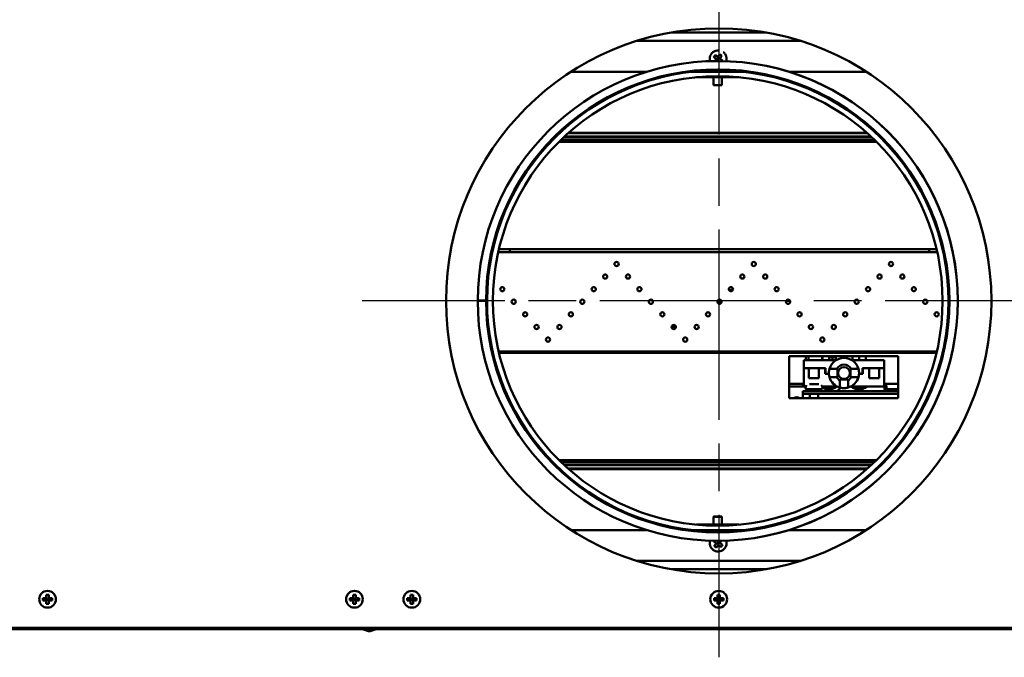
# Model space of a CAD drawing. Units: millimetres. Extents: x 32 to 287, y 10 to 194.
# Drawn here: x 64 to 93, y 160 to 179 of the extents above; entities that cross this region are included whole.
import ezdxf

# ---------------------------------------------------------------- set-up
doc = ezdxf.new("R2010")
doc.units = ezdxf.units.MM
doc.linetypes.add('CHAIN', pattern=[0.3543, 0.2362, -0.0295, 0.0591, -0.0295])
doc.layers.add('Center Mark(ISO)', color=7, linetype='Continuous', lineweight=25)
doc.layers.add('Visible Edges(ISO)', color=7, linetype='Continuous', lineweight=50)

msp = doc.modelspace()

# ---------------------------------------------------------------- linework, layer by layer
at = {"layer": 'Center Mark(ISO)', "linetype": 'CHAIN', "ltscale": 23.990969}
for p, q in [((84.447, 181.404), (84.447, 160.154)), ((95.072, 170.779), (73.822, 170.779))]:
    msp.add_line(p, q, dxfattribs=at)
at = {"layer": 'Visible Edges(ISO)'}
for p, q in [((85.867, 178.779), (83.028, 178.779)), ((86.887, 178.529), (82.008, 178.529)), ((84.346, 178.108), (84.422, 178.051)), ((84.479, 178.127), (84.422, 178.051)), ((84.422, 178.051), (84.479, 178.127)), ((84.43, 178.248), (84.43, 178.248)), ((84.301, 178.048), (84.377, 177.991)), ((84.377, 177.991), (84.301, 178.048)), ((84.332, 177.931), (84.377, 177.991)), ((84.377, 177.991), (84.377, 177.991)), ((84.418, 177.931), (84.418, 177.931)), ((84.422, 178.051), (84.422, 178.051)), ((84.437, 177.946), (84.426, 177.931)), ((84.437, 177.946), (84.437, 177.946)), ((84.457, 177.931), (84.437, 177.946)), ((84.539, 178.082), (84.482, 178.006)), ((84.482, 178.006), (84.558, 177.949)), ((82.294, 177.609), (80.047, 177.609)), ((85.203, 177.609), (83.632, 177.609)), ((84.168, 177.634), (84.168, 177.646)), ((84.418, 177.681), (84.417, 177.681)), ((84.668, 177.634), (84.668, 177.646)), ((88.848, 177.609), (86.541, 177.609)), ((83.784, 177.449), (85.051, 177.449)), ((84.293, 177.214), (84.293, 177.449)), ((84.543, 177.214), (84.543, 177.449)), ((84.293, 177.214), (84.543, 177.214)), ((84.298, 177.209), (84.293, 177.214)), ((84.538, 177.209), (84.298, 177.209)), ((84.538, 177.209), (84.543, 177.214)), ((79.958, 175.779), (88.877, 175.779)), ((88.861, 175.793), (79.974, 175.793)), ((89.148, 175.524), (79.687, 175.524)), ((89.097, 175.574), (79.738, 175.574)), ((89.014, 175.654), (79.821, 175.654)), ((79.848, 175.679), (88.987, 175.679)), ((77.878, 172.236), (90.957, 172.236)), ((77.898, 172.324), (90.937, 172.324)), ((78.222, 172.236), (78.222, 172.324)), ((90.722, 172.324), (90.722, 172.236)), ((77.265, 170.791), (77.515, 170.791)), ((77.515, 170.779), (77.265, 170.779)), ((77.515, 170.791), (77.542, 170.791)), ((77.542, 170.779), (77.515, 170.779)), ((77.542, 170.791), (77.543, 170.791)), ((77.543, 170.779), (77.542, 170.779)), ((84.42, 170.791), (84.42, 170.779)), ((84.527, 170.779), (84.42, 170.779)), ((86.571, 170.779), (86.457, 170.779)), ((84.42, 170.754), (84.42, 170.716)), ((84.495, 170.754), (84.42, 170.754)), ((84.495, 170.696), (84.495, 170.754)), ((83.11, 170.064), (83.11, 169.966)), ((83.11, 169.939), (83.11, 169.966)), ((90.946, 169.271), (77.889, 169.271)), ((90.937, 169.234), (77.898, 169.234)), ((78.222, 169.234), (78.222, 169.271)), ((84.42, 169.271), (84.42, 169.234)), ((84.495, 169.234), (84.495, 169.271)), ((86.547, 167.879), (86.547, 169.129)), ((89.797, 169.129), (86.547, 169.129)), ((86.98, 168.939), (86.98, 169.009)), ((87.939, 169.009), (86.98, 169.009)), ((87.045, 169.271), (87.045, 169.234)), ((87.045, 169.129), (87.045, 169.009)), ((87.12, 169.271), (87.12, 169.234)), ((87.12, 169.129), (87.12, 169.009)), ((87.526, 169.009), (87.526, 169.129)), ((87.538, 169.009), (87.538, 169.129)), ((87.741, 169.009), (87.741, 169.129)), ((87.803, 169.069), (87.803, 169.129)), ((87.872, 169.069), (87.803, 169.069)), ((87.872, 169.129), (87.872, 169.069)), ((87.933, 169.009), (87.933, 169.129)), ((89.38, 169.009), (88.421, 169.009)), ((88.432, 169.009), (88.432, 169.129)), ((88.63, 169.009), (88.63, 169.129)), ((88.828, 169.009), (88.828, 169.129)), ((89.38, 169.009), (89.38, 168.939)), ((89.797, 169.129), (89.797, 167.879)), ((90.722, 169.271), (90.722, 169.234)), ((86.98, 168.939), (86.98, 168.779)), ((86.98, 168.779), (87.63, 168.779)), ((87.13, 168.779), (86.98, 168.779)), ((86.98, 168.779), (86.98, 168.299)), ((87.13, 168.479), (87.13, 168.779)), ((87.43, 168.779), (87.43, 168.479)), ((87.617, 168.779), (87.43, 168.779)), ((87.617, 168.604), (87.617, 168.779)), ((87.63, 168.779), (87.63, 168.727)), ((87.63, 168.658), (87.63, 168.727)), ((87.747, 168.754), (87.963, 168.754)), ((88.396, 168.754), (88.612, 168.754)), ((88.73, 168.779), (89.38, 168.779)), ((88.73, 168.727), (88.73, 168.779)), ((88.73, 168.727), (88.73, 168.658)), ((88.742, 168.779), (88.742, 168.604)), ((88.93, 168.779), (88.742, 168.779)), ((88.93, 168.479), (88.93, 168.779)), ((89.23, 168.779), (89.23, 168.479)), ((89.38, 168.779), (89.23, 168.779)), ((89.38, 168.779), (89.38, 168.939)), ((89.38, 168.299), (89.38, 168.779)), ((87.43, 168.479), (87.13, 168.479)), ((87.73, 168.604), (87.617, 168.604)), ((87.63, 168.658), (87.63, 168.649)), ((87.63, 168.649), (87.63, 168.604)), ((87.963, 168.504), (87.747, 168.504)), ((88.612, 168.504), (88.396, 168.504)), ((88.742, 168.604), (88.629, 168.604)), ((88.73, 168.649), (88.73, 168.658)), ((88.73, 168.604), (88.73, 168.649)), ((89.23, 168.479), (88.93, 168.479)), ((86.98, 168.306), (86.547, 168.306)), ((86.547, 168.229), (86.98, 168.229)), ((86.95, 168.306), (86.95, 168.324)), ((86.98, 168.324), (86.95, 168.324)), ((86.95, 168.229), (86.95, 168.272)), ((86.98, 168.229), (86.98, 168.299)), ((86.98, 168.229), (87.043, 168.229)), ((87.035, 168.174), (87.035, 168.186)), ((87.51, 168.149), (87.06, 168.149)), ((87.12, 168.089), (87.12, 168.149)), ((87.148, 168.299), (87.198, 168.299)), ((87.16, 168.089), (87.16, 168.149)), ((87.198, 168.299), (87.23, 168.299)), ((87.267, 168.299), (87.391, 168.299)), ((87.402, 168.299), (87.421, 168.299)), ((87.41, 168.089), (87.41, 168.149)), ((87.421, 168.299), (87.422, 168.299)), ((87.526, 168.229), (87.974, 168.229)), ((87.535, 168.174), (87.535, 168.186)), ((87.609, 168.17), (87.609, 168.162)), ((87.609, 168.162), (87.85, 168.162)), ((87.635, 168.135), (87.609, 168.162)), ((87.824, 168.135), (87.635, 168.135)), ((87.824, 168.135), (87.85, 168.162)), ((87.85, 168.17), (87.85, 168.162)), ((87.964, 168.089), (88.084, 168.189)), ((88.055, 168.196), (88.055, 168.412)), ((88.305, 168.412), (88.305, 168.196)), ((88.386, 168.229), (89.38, 168.229)), ((88.509, 168.17), (88.509, 168.162)), ((88.509, 168.162), (88.75, 168.162)), ((88.535, 168.135), (88.509, 168.162)), ((88.724, 168.135), (88.535, 168.135)), ((88.724, 168.135), (88.75, 168.162)), ((88.75, 168.17), (88.75, 168.162)), ((89.797, 168.306), (89.38, 168.306)), ((89.38, 168.299), (89.38, 168.229)), ((89.39, 168.219), (89.39, 168.159)), ((89.45, 168.159), (89.45, 168.219)), ((89.46, 168.149), (89.797, 168.149)), ((89.46, 168.089), (89.46, 168.149)), ((89.797, 167.879), (86.547, 167.879)), ((86.955, 168.089), (86.955, 168.009)), ((89.797, 168.089), (86.955, 168.089)), ((86.955, 168.009), (86.955, 167.984)), ((86.955, 168.009), (89.797, 168.009)), ((86.955, 167.879), (86.955, 167.984)), ((87.16, 167.879), (87.16, 168.009)), ((87.41, 167.879), (87.41, 168.009)), ((89.46, 168.089), (89.797, 168.089)), ((79.687, 166.034), (89.148, 166.034)), ((79.738, 165.984), (89.097, 165.984)), ((79.821, 165.904), (89.014, 165.904)), ((88.987, 165.879), (79.848, 165.879)), ((88.877, 165.779), (79.958, 165.779)), ((86.955, 166.009), (86.955, 166.034)), ((86.955, 166.009), (89.123, 166.009)), ((79.974, 165.764), (88.861, 165.764)), ((84.298, 164.349), (84.293, 164.344)), ((84.543, 164.344), (84.293, 164.344)), ((84.293, 164.344), (84.293, 164.109)), ((84.298, 164.349), (84.538, 164.349)), ((84.538, 164.349), (84.543, 164.344)), ((84.543, 164.344), (84.543, 164.109)), ((85.051, 164.109), (83.784, 164.109)), ((80.047, 163.949), (82.294, 163.949)), ((83.632, 163.949), (85.203, 163.949)), ((84.168, 163.924), (84.168, 163.911)), ((84.418, 163.876), (84.417, 163.876)), ((84.668, 163.924), (84.668, 163.911)), ((86.541, 163.949), (88.848, 163.949)), ((84.301, 163.608), (84.377, 163.551)), ((84.377, 163.551), (84.301, 163.608)), ((84.321, 163.475), (84.377, 163.551)), ((84.377, 163.551), (84.377, 163.551)), ((84.437, 163.506), (84.381, 163.43)), ((84.402, 163.626), (84.422, 163.611)), ((84.418, 163.626), (84.418, 163.626)), ((84.433, 163.626), (84.422, 163.611)), ((84.422, 163.611), (84.433, 163.626)), ((84.422, 163.611), (84.422, 163.611)), ((84.437, 163.506), (84.437, 163.506)), ((84.513, 163.45), (84.437, 163.506)), ((84.528, 163.627), (84.482, 163.566)), ((84.482, 163.566), (84.558, 163.51)), ((84.43, 163.309), (84.43, 163.309)), ((82.008, 163.029), (86.887, 163.029)), ((83.028, 162.779), (85.867, 162.779)), ((64.41, 161.921), (64.41, 162.016)), ((64.485, 162.016), (64.485, 161.921)), ((73.555, 161.921), (73.555, 162.016)), ((73.63, 162.016), (73.63, 161.921)), ((75.265, 161.921), (75.265, 162.016)), ((75.34, 162.016), (75.34, 161.921)), ((84.41, 161.921), (84.41, 162.016)), ((84.485, 162.016), (84.485, 161.921)), ((64.315, 161.921), (64.41, 161.921)), ((64.41, 161.846), (64.315, 161.846)), ((64.41, 161.751), (64.41, 161.846)), ((64.485, 161.921), (64.58, 161.921)), ((64.58, 161.846), (64.485, 161.846)), ((64.485, 161.846), (64.485, 161.751)), ((73.46, 161.921), (73.555, 161.921)), ((73.555, 161.846), (73.46, 161.846)), ((73.555, 161.751), (73.555, 161.846)), ((73.63, 161.921), (73.725, 161.921)), ((73.725, 161.846), (73.63, 161.846)), ((73.63, 161.846), (73.63, 161.751)), ((75.17, 161.921), (75.265, 161.921)), ((75.265, 161.846), (75.17, 161.846)), ((75.265, 161.751), (75.265, 161.846)), ((75.34, 161.921), (75.435, 161.921)), ((75.435, 161.846), (75.34, 161.846)), ((75.34, 161.846), (75.34, 161.751)), ((84.315, 161.921), (84.41, 161.921)), ((84.41, 161.846), (84.315, 161.846)), ((84.41, 161.751), (84.41, 161.846)), ((84.485, 161.921), (84.58, 161.921)), ((84.58, 161.846), (84.485, 161.846)), ((84.485, 161.846), (84.485, 161.751)), ((114.447, 161.029), (54.447, 161.029)), ((54.447, 160.991), (114.447, 160.991)), ((73.857, 160.979), (74.207, 160.979)), ((74.007, 160.929), (73.857, 160.979)), ((73.957, 160.991), (73.957, 160.979)), ((74.007, 160.929), (74.057, 160.929)), ((74.057, 160.929), (74.207, 160.979)), ((74.107, 160.991), (74.107, 160.979))]:
    msp.add_line(p, q, dxfattribs=at)
for centre, radius in [((84.447, 170.779), 8.125), ((84.418, 170.779), 6.7), ((81.404, 171.881), 0.0625), ((85.492, 171.881), 0.0625), ((89.58, 171.881), 0.0625), ((81.063, 171.505), 0.0625), ((81.745, 171.505), 0.0625), ((85.151, 171.505), 0.0625), ((85.833, 171.505), 0.0625), ((89.239, 171.505), 0.0625), ((89.92, 171.505), 0.0625), ((77.998, 171.129), 0.0625), ((80.723, 171.129), 0.0625), ((82.085, 171.129), 0.0625), ((84.811, 171.129), 0.0625), ((86.173, 171.129), 0.0625), ((88.898, 171.129), 0.0625), ((90.261, 171.129), 0.0625), ((78.338, 170.754), 0.0625), ((80.382, 170.754), 0.0625), ((82.426, 170.754), 0.0625), ((84.47, 170.754), 0.0625), ((86.514, 170.754), 0.0625), ((88.558, 170.754), 0.0625), ((90.602, 170.754), 0.0625), ((78.679, 170.378), 0.0625), ((80.042, 170.378), 0.0625), ((82.767, 170.378), 0.0625), ((84.129, 170.378), 0.0625), ((86.855, 170.378), 0.0625), ((88.217, 170.378), 0.0625), ((90.942, 170.378), 0.0625), ((79.02, 170.002), 0.0625), ((79.701, 170.002), 0.0625), ((83.107, 170.002), 0.0625), ((83.789, 170.002), 0.0625), ((87.195, 170.002), 0.0625), ((87.876, 170.002), 0.0625), ((79.36, 169.626), 0.0625), ((83.448, 169.626), 0.0625), ((87.536, 169.626), 0.0625), ((88.18, 168.629), 0.175), ((64.447, 161.884), 0.25), ((73.592, 161.884), 0.25), ((75.302, 161.884), 0.25), ((84.447, 161.884), 0.25)]:
    msp.add_circle(centre, radius, dxfattribs=at)
for centre, radius, start, end in [((84.418, 170.779), 7.152, 180, 179.9), ((84.418, 170.779), 7.152, 270, 90), ((84.417, 170.779), 6.902, 180, 179.9), ((84.417, 170.779), 6.875, 180, 179.9), ((84.418, 170.779), 6.875, 90.0007, 179.9), ((84.28, 177.646), 0.112, 178.4946, 180), ((84.193, 177.634), 0.025, 180, 270), ((84.418, 170.779), 6.902, 270, 90), ((84.643, 177.634), 0.025, 270, 0), ((84.555, 177.646), 0.112, 0, 1.501), ((84.418, 170.779), 6.7, 90, 270), ((84.768, 171.252), 0.15, 264.7713, 313.7422), ((84.418, 170.779), 6.875, 180, 269.9993), ((85.77, 169.504), 0.25, 248.5718, 291.4282), ((88.18, 168.629), 0.45, 16.1276, 163.8724), ((88.18, 168.629), 0.25, 30, 150), ((88.18, 168.629), 0.45, 196.1276, 253.8724), ((88.18, 168.629), 0.25, 210, 240), ((88.18, 168.629), 0.25, 300, 330), ((88.18, 168.629), 0.45, 286.1276, 343.8724), ((87.147, 168.186), 0.113, 137.1949, 180), ((87.06, 168.174), 0.025, 180, 270), ((87.422, 168.186), 0.113, 0, 42.8051), ((87.51, 168.174), 0.025, 270, 0), ((87.63, 168.386), 0.217, 244.1233, 264.552), ((87.83, 168.386), 0.217, 275.448, 312.8209), ((88.531, 168.39), 0.221, 227.5304, 264.2748), ((88.728, 168.39), 0.221, 275.7252, 313.2409), ((89.38, 168.219), 0.07, 0, 90), ((89.38, 168.219), 0.01, 0, 90), ((89.46, 168.159), 0.07, 180, 270), ((89.46, 168.159), 0.01, 180, 270), ((86.772, 167.755), 0.15, 55.5584, 124.4416), ((84.193, 163.924), 0.025, 90, 180), ((84.28, 163.911), 0.112, 180, 181.5054), ((84.643, 163.924), 0.025, 0, 90), ((84.555, 163.911), 0.112, 358.499, 0)]:
    msp.add_arc(centre, radius, start, end, dxfattribs=at)
for points, knots in [([(84.19, 177.927), (84.183, 177.953), (84.179, 177.979), (84.181, 178.032), (84.186, 178.059), (84.204, 178.109), (84.217, 178.133), (84.25, 178.174), (84.27, 178.193), (84.315, 178.222), (84.339, 178.233), (84.386, 178.245), (84.408, 178.248), (84.43, 178.248)], [3.782688, 3.782688, 3.782688, 3.782688, 4.099563, 4.099563, 4.419563, 4.419563, 4.739563, 4.739563, 5.059563, 5.059563, 5.379563, 5.379563, 5.641156, 5.641156, 5.641156, 5.641156]), ([(84.58, 178.199), (84.601, 178.183), (84.619, 178.163), (84.65, 178.12), (84.662, 178.096), (84.677, 178.044), (84.681, 178.018), (84.679, 177.969), (84.676, 177.948), (84.669, 177.927)], [6.283184, 6.283184, 6.283184, 6.283184, 6.601156, 6.601156, 6.921156, 6.921156, 7.241156, 7.241156, 7.503036, 7.503036, 7.503036, 7.503036]), ([(84.404, 177.995), (84.404, 177.995), (84.404, 177.995), (84.395, 177.993), (84.386, 177.992), (84.377, 177.991)], [-0.06233746, -0.06233746, -0.06233746, -0.06233746, -0.06142786, -0.06142786, 0, 0, 0, 0]), ([(84.426, 178.024), (84.426, 178.024), (84.426, 178.024), (84.425, 178.033), (84.424, 178.042), (84.422, 178.051)], [-0.06233746, -0.06233746, -0.06233746, -0.06233746, -0.06142786, -0.06142786, 0, 0, 0, 0]), ([(84.437, 177.946), (84.436, 177.955), (84.435, 177.964), (84.434, 177.972), (84.434, 177.973), (84.434, 177.973)], [0, 0, 0, 0, 0.06142786, 0.06142786, 0.06233746, 0.06233746, 0.06233746, 0.06233746]), ([(84.456, 178.002), (84.456, 178.002), (84.456, 178.002), (84.464, 178.003), (84.474, 178.005), (84.482, 178.006)], [-0.06233746, -0.06233746, -0.06233746, -0.06233746, -0.06142786, -0.06142786, -0.00000721, -0.00000721, -0.00000721, -0.00000721]), ([(87.747, 168.754), (87.747, 168.754), (87.746, 168.75), (87.743, 168.738), (87.741, 168.728), (87.736, 168.706), (87.734, 168.692), (87.731, 168.661), (87.73, 168.644), (87.73, 168.629)], [0, 0, 0, 0, 0.0947215, 0.0947215, 0.1894429, 0.1894429, 0.2841439, 0.2841439, 0.3788449, 0.3788449, 0.3788449, 0.3788449]), ([(87.963, 168.754), (87.968, 168.754), (87.972, 168.753), (87.975, 168.751), (87.979, 168.748), (87.983, 168.743), (87.987, 168.728), (87.987, 168.718), (87.986, 168.697), (87.985, 168.684), (87.984, 168.657), (87.983, 168.642), (87.983, 168.615), (87.984, 168.6), (87.985, 168.573), (87.986, 168.56), (87.987, 168.539), (87.987, 168.529), (87.983, 168.514), (87.979, 168.509), (87.972, 168.505), (87.968, 168.504), (87.963, 168.504)], [-0.0577804, -0.0577804, -0.0577804, -0.0577804, 0, 0, 0, 0.0812824, 0.0812824, 0.1625648, 0.1625648, 0.2445532, 0.2445532, 0.3265416, 0.3265416, 0.40853, 0.40853, 0.4905183, 0.4905183, 0.5718007, 0.5718007, 0.6530831, 0.6530831, 0.7108635, 0.7108635, 0.7108635, 0.7108635]), ([(88.396, 168.504), (88.392, 168.504), (88.388, 168.505), (88.385, 168.506), (88.38, 168.509), (88.376, 168.514), (88.373, 168.529), (88.372, 168.539), (88.373, 168.56), (88.374, 168.573), (88.376, 168.6), (88.376, 168.615), (88.376, 168.642), (88.376, 168.657), (88.374, 168.684), (88.373, 168.697), (88.372, 168.718), (88.373, 168.728), (88.376, 168.743), (88.38, 168.748), (88.388, 168.753), (88.392, 168.754), (88.396, 168.754)], [-0.0577804, -0.0577804, -0.0577804, -0.0577804, 0, 0, 0, 0.0812824, 0.0812824, 0.1625648, 0.1625648, 0.2445532, 0.2445532, 0.3265416, 0.3265416, 0.40853, 0.40853, 0.4905183, 0.4905183, 0.5718007, 0.5718007, 0.6530831, 0.6530831, 0.7108635, 0.7108635, 0.7108635, 0.7108635]), ([(88.63, 168.629), (88.63, 168.644), (88.629, 168.661), (88.625, 168.692), (88.623, 168.706), (88.619, 168.728), (88.616, 168.738), (88.613, 168.75), (88.612, 168.754), (88.612, 168.754)], [0.3788449, 0.3788449, 0.3788449, 0.3788449, 0.4735458, 0.4735458, 0.5682468, 0.5682468, 0.6629683, 0.6629683, 0.7576897, 0.7576897, 0.7576897, 0.7576897]), ([(87.73, 168.629), (87.73, 168.613), (87.731, 168.596), (87.734, 168.565), (87.736, 168.551), (87.741, 168.529), (87.743, 168.519), (87.746, 168.507), (87.747, 168.504), (87.747, 168.504)], [0.3788449, 0.3788449, 0.3788449, 0.3788449, 0.4735458, 0.4735458, 0.5682468, 0.5682468, 0.6629683, 0.6629683, 0.7576897, 0.7576897, 0.7576897, 0.7576897]), ([(88.055, 168.412), (88.055, 168.416), (88.056, 168.42), (88.058, 168.424), (88.06, 168.428), (88.065, 168.432), (88.08, 168.436), (88.09, 168.436), (88.111, 168.435), (88.124, 168.434), (88.151, 168.433), (88.166, 168.432), (88.193, 168.432), (88.208, 168.433), (88.235, 168.434), (88.248, 168.435), (88.269, 168.436), (88.279, 168.436), (88.294, 168.432), (88.299, 168.428), (88.304, 168.42), (88.305, 168.416), (88.305, 168.412)], [-0.0577804, -0.0577804, -0.0577804, -0.0577804, 0, 0, 0, 0.0812824, 0.0812824, 0.1625648, 0.1625648, 0.2445532, 0.2445532, 0.3265416, 0.3265416, 0.40853, 0.40853, 0.4905183, 0.4905183, 0.5718007, 0.5718007, 0.6530831, 0.6530831, 0.7108635, 0.7108635, 0.7108635, 0.7108635]), ([(88.612, 168.504), (88.612, 168.504), (88.613, 168.507), (88.616, 168.519), (88.619, 168.529), (88.623, 168.551), (88.625, 168.565), (88.629, 168.596), (88.63, 168.613), (88.63, 168.629)], [0, 0, 0, 0, 0.0947215, 0.0947215, 0.1894429, 0.1894429, 0.2841439, 0.2841439, 0.3788449, 0.3788449, 0.3788449, 0.3788449]), ([(88.055, 168.196), (88.055, 168.196), (88.058, 168.195), (88.071, 168.192), (88.08, 168.19), (88.102, 168.185), (88.116, 168.183), (88.147, 168.179), (88.164, 168.179), (88.18, 168.179)], [0, 0, 0, 0, 0.0947215, 0.0947215, 0.1894429, 0.1894429, 0.2841439, 0.2841439, 0.3788449, 0.3788449, 0.3788449, 0.3788449]), ([(88.18, 168.179), (88.195, 168.179), (88.212, 168.179), (88.243, 168.183), (88.257, 168.185), (88.279, 168.19), (88.289, 168.192), (88.301, 168.195), (88.305, 168.196), (88.305, 168.196)], [0.3788449, 0.3788449, 0.3788449, 0.3788449, 0.4735458, 0.4735458, 0.5682468, 0.5682468, 0.6629683, 0.6629683, 0.7576897, 0.7576897, 0.7576897, 0.7576897]), ([(84.43, 163.309), (84.403, 163.309), (84.377, 163.313), (84.326, 163.33), (84.302, 163.342), (84.259, 163.374), (84.24, 163.394), (84.21, 163.437), (84.198, 163.462), (84.183, 163.513), (84.179, 163.539), (84.181, 163.588), (84.184, 163.609), (84.19, 163.63)], [2.499563, 2.499563, 2.499563, 2.499563, 2.819563, 2.819563, 3.139563, 3.139563, 3.459563, 3.459563, 3.779563, 3.779563, 4.099563, 4.099563, 4.357915, 4.357915, 4.357915, 4.357915]), ([(84.404, 163.555), (84.404, 163.555), (84.404, 163.555), (84.395, 163.554), (84.386, 163.552), (84.377, 163.551)], [-0.06233746, -0.06233746, -0.06233746, -0.06233746, -0.06142786, -0.06142786, 0, 0, 0, 0]), ([(84.426, 163.584), (84.426, 163.585), (84.426, 163.585), (84.425, 163.593), (84.424, 163.603), (84.422, 163.611)], [-0.06233746, -0.06233746, -0.06233746, -0.06233746, -0.06142786, -0.06142786, 0, 0, 0, 0]), ([(84.669, 163.63), (84.669, 163.63), (84.669, 163.63), (84.677, 163.605), (84.681, 163.578), (84.679, 163.525), (84.674, 163.498), (84.656, 163.448), (84.642, 163.425), (84.609, 163.383), (84.589, 163.365), (84.545, 163.335), (84.52, 163.324), (84.473, 163.312), (84.452, 163.309), (84.43, 163.309)], [6.920983, 6.920983, 6.920983, 6.920983, 6.921156, 6.921156, 7.241156, 7.241156, 7.561156, 7.561156, 7.881156, 7.881156, 8.201156, 8.201156, 8.521156, 8.521156, 8.782748, 8.782748, 8.782748, 8.782748]), ([(84.437, 163.506), (84.436, 163.515), (84.435, 163.524), (84.434, 163.533), (84.434, 163.533), (84.434, 163.533)], [0, 0, 0, 0, 0.06142786, 0.06142786, 0.06233746, 0.06233746, 0.06233746, 0.06233746]), ([(84.456, 163.562), (84.456, 163.562), (84.456, 163.562), (84.464, 163.564), (84.474, 163.565), (84.482, 163.566)], [-0.06233746, -0.06233746, -0.06233746, -0.06233746, -0.06142786, -0.06142786, -0.00000721, -0.00000721, -0.00000721, -0.00000721]), ([(64.41, 161.921), (64.416, 161.915), (64.423, 161.908), (64.429, 161.902), (64.429, 161.902), (64.429, 161.902)], [0, 0, 0, 0, 0.06142786, 0.06142786, 0.06233746, 0.06233746, 0.06233746, 0.06233746]), ([(64.429, 161.865), (64.429, 161.865), (64.429, 161.865), (64.423, 161.859), (64.416, 161.852), (64.41, 161.846)], [-0.06233746, -0.06233746, -0.06233746, -0.06233746, -0.06142786, -0.06142786, 0, 0, 0, 0]), ([(64.466, 161.902), (64.466, 161.902), (64.466, 161.902), (64.472, 161.908), (64.479, 161.915), (64.485, 161.921)], [-0.06233746, -0.06233746, -0.06233746, -0.06233746, -0.06142786, -0.06142786, 0, 0, 0, 0]), ([(64.466, 161.865), (64.466, 161.865), (64.466, 161.865), (64.472, 161.859), (64.479, 161.852), (64.485, 161.846)], [-0.06233746, -0.06233746, -0.06233746, -0.06233746, -0.06142786, -0.06142786, 0, 0, 0, 0]), ([(73.555, 161.921), (73.561, 161.915), (73.568, 161.908), (73.574, 161.902), (73.574, 161.902), (73.574, 161.902)], [0, 0, 0, 0, 0.06142786, 0.06142786, 0.06233746, 0.06233746, 0.06233746, 0.06233746]), ([(73.574, 161.865), (73.574, 161.865), (73.574, 161.865), (73.568, 161.859), (73.561, 161.852), (73.555, 161.846)], [-0.06233746, -0.06233746, -0.06233746, -0.06233746, -0.06142786, -0.06142786, 0, 0, 0, 0]), ([(73.611, 161.902), (73.611, 161.902), (73.611, 161.902), (73.617, 161.908), (73.624, 161.915), (73.63, 161.921)], [-0.06233746, -0.06233746, -0.06233746, -0.06233746, -0.06142786, -0.06142786, 0, 0, 0, 0]), ([(73.611, 161.865), (73.611, 161.865), (73.611, 161.865), (73.617, 161.859), (73.624, 161.852), (73.63, 161.846)], [-0.06233746, -0.06233746, -0.06233746, -0.06233746, -0.06142786, -0.06142786, 0, 0, 0, 0]), ([(75.265, 161.921), (75.271, 161.915), (75.278, 161.908), (75.284, 161.902), (75.284, 161.902), (75.284, 161.902)], [0, 0, 0, 0, 0.06142786, 0.06142786, 0.06233746, 0.06233746, 0.06233746, 0.06233746]), ([(75.284, 161.865), (75.284, 161.865), (75.284, 161.865), (75.278, 161.859), (75.271, 161.852), (75.265, 161.846)], [-0.06233746, -0.06233746, -0.06233746, -0.06233746, -0.06142786, -0.06142786, 0, 0, 0, 0]), ([(75.321, 161.902), (75.321, 161.902), (75.321, 161.902), (75.327, 161.908), (75.334, 161.915), (75.34, 161.921)], [-0.06233746, -0.06233746, -0.06233746, -0.06233746, -0.06142786, -0.06142786, 0, 0, 0, 0]), ([(75.321, 161.865), (75.321, 161.865), (75.321, 161.865), (75.327, 161.859), (75.334, 161.852), (75.34, 161.846)], [-0.06233746, -0.06233746, -0.06233746, -0.06233746, -0.06142786, -0.06142786, 0, 0, 0, 0]), ([(84.41, 161.921), (84.416, 161.915), (84.423, 161.908), (84.429, 161.902), (84.429, 161.902), (84.429, 161.902)], [0, 0, 0, 0, 0.06142786, 0.06142786, 0.06233746, 0.06233746, 0.06233746, 0.06233746]), ([(84.429, 161.865), (84.429, 161.865), (84.429, 161.865), (84.423, 161.859), (84.416, 161.852), (84.41, 161.846)], [-0.06233746, -0.06233746, -0.06233746, -0.06233746, -0.06142786, -0.06142786, 0, 0, 0, 0]), ([(84.466, 161.902), (84.466, 161.902), (84.466, 161.902), (84.472, 161.908), (84.479, 161.915), (84.485, 161.921)], [-0.06233746, -0.06233746, -0.06233746, -0.06233746, -0.06142786, -0.06142786, 0, 0, 0, 0]), ([(84.466, 161.865), (84.466, 161.865), (84.466, 161.865), (84.472, 161.859), (84.479, 161.852), (84.485, 161.846)], [-0.06233746, -0.06233746, -0.06233746, -0.06233746, -0.06142786, -0.06142786, 0, 0, 0, 0])]:
    msp.add_open_spline(points, degree=3, knots=knots, dxfattribs=at)
for points in [[(84.32, 178.081), (84.327, 178.09), (84.334, 178.1), (84.342, 178.111)], [(84.342, 178.111), (84.344, 178.11), (84.345, 178.109), (84.346, 178.108)], [(84.479, 178.127), (84.48, 178.128), (84.481, 178.13), (84.482, 178.131)], [(84.482, 178.131), (84.492, 178.123), (84.503, 178.116), (84.512, 178.108)], [(84.512, 178.108), (84.522, 178.101), (84.532, 178.094), (84.542, 178.086)], [(84.297, 178.051), (84.305, 178.061), (84.313, 178.071), (84.32, 178.081)], [(84.301, 178.048), (84.3, 178.049), (84.299, 178.05), (84.297, 178.051)], [(84.332, 177.931), (84.347, 177.951), (84.362, 177.971), (84.377, 177.991)], [(84.415, 178.009), (84.41, 178.002), (84.407, 177.998), (84.404, 177.995)], [(84.404, 177.995), (84.408, 177.992), (84.412, 177.989), (84.419, 177.984)], [(84.426, 178.024), (84.423, 178.02), (84.42, 178.016), (84.415, 178.009)], [(84.419, 177.984), (84.426, 177.979), (84.43, 177.975), (84.434, 177.973)], [(84.441, 178.013), (84.434, 178.018), (84.43, 178.021), (84.426, 178.024)], [(84.434, 177.973), (84.436, 177.976), (84.439, 177.981), (84.445, 177.987)], [(84.457, 177.931), (84.451, 177.936), (84.444, 177.941), (84.437, 177.946)], [(84.456, 178.002), (84.452, 178.005), (84.448, 178.008), (84.441, 178.013)], [(84.445, 177.987), (84.45, 177.994), (84.453, 177.998), (84.456, 178.002)], [(84.542, 178.086), (84.541, 178.085), (84.54, 178.083), (84.539, 178.082)], [(84.562, 177.946), (84.558, 177.941), (84.554, 177.935), (84.55, 177.93)], [(84.558, 177.949), (84.56, 177.948), (84.561, 177.947), (84.562, 177.946)], [(87.23, 168.299), (87.219, 168.299), (87.208, 168.299), (87.196, 168.298)], [(87.196, 168.298), (87.196, 168.299), (87.197, 168.299), (87.198, 168.299)], [(87.265, 168.298), (87.253, 168.299), (87.241, 168.299), (87.23, 168.299)], [(87.267, 168.299), (87.266, 168.299), (87.265, 168.299), (87.265, 168.298)], [(87.396, 168.298), (87.394, 168.299), (87.393, 168.299), (87.391, 168.299)], [(87.411, 168.299), (87.406, 168.299), (87.401, 168.299), (87.396, 168.298)], [(87.426, 168.298), (87.421, 168.299), (87.416, 168.299), (87.411, 168.299)], [(87.421, 168.299), (87.423, 168.299), (87.424, 168.299), (87.426, 168.298)], [(84.297, 163.611), (84.301, 163.616), (84.305, 163.622), (84.309, 163.627)], [(84.301, 163.608), (84.3, 163.609), (84.299, 163.61), (84.297, 163.611)], [(84.317, 163.471), (84.319, 163.473), (84.32, 163.474), (84.321, 163.475)], [(84.348, 163.449), (84.338, 163.456), (84.328, 163.463), (84.317, 163.471)], [(84.321, 163.475), (84.34, 163.501), (84.358, 163.526), (84.377, 163.551)], [(84.378, 163.426), (84.367, 163.434), (84.357, 163.441), (84.348, 163.449)], [(84.381, 163.43), (84.38, 163.429), (84.379, 163.428), (84.378, 163.426)], [(84.415, 163.57), (84.41, 163.563), (84.407, 163.559), (84.404, 163.555)], [(84.404, 163.555), (84.408, 163.552), (84.412, 163.549), (84.419, 163.544)], [(84.426, 163.584), (84.423, 163.581), (84.42, 163.577), (84.415, 163.57)], [(84.419, 163.544), (84.426, 163.539), (84.43, 163.536), (84.434, 163.533)], [(84.441, 163.573), (84.434, 163.579), (84.43, 163.582), (84.426, 163.584)], [(84.434, 163.533), (84.436, 163.537), (84.439, 163.541), (84.445, 163.548)], [(84.513, 163.45), (84.488, 163.468), (84.463, 163.487), (84.437, 163.506)], [(84.456, 163.562), (84.452, 163.565), (84.448, 163.568), (84.441, 163.573)], [(84.445, 163.548), (84.45, 163.555), (84.453, 163.559), (84.456, 163.562)], [(84.518, 163.446), (84.516, 163.447), (84.515, 163.448), (84.513, 163.45)], [(84.54, 163.476), (84.533, 163.467), (84.525, 163.457), (84.518, 163.446)], [(84.562, 163.506), (84.555, 163.496), (84.547, 163.486), (84.54, 163.476)], [(84.558, 163.51), (84.56, 163.509), (84.561, 163.508), (84.562, 163.506)], [(64.41, 162.021), (64.423, 162.021), (64.435, 162.021), (64.447, 162.021)], [(64.41, 162.016), (64.41, 162.018), (64.41, 162.019), (64.41, 162.021)], [(64.447, 162.021), (64.459, 162.021), (64.472, 162.021), (64.485, 162.021)], [(64.485, 162.021), (64.485, 162.019), (64.485, 162.018), (64.485, 162.016)], [(73.555, 162.021), (73.568, 162.021), (73.58, 162.021), (73.592, 162.021)], [(73.555, 162.016), (73.555, 162.018), (73.555, 162.019), (73.555, 162.021)], [(73.592, 162.021), (73.604, 162.021), (73.617, 162.021), (73.63, 162.021)], [(73.63, 162.021), (73.63, 162.019), (73.63, 162.018), (73.63, 162.016)], [(75.265, 162.021), (75.278, 162.021), (75.29, 162.021), (75.302, 162.021)], [(75.265, 162.016), (75.265, 162.018), (75.265, 162.019), (75.265, 162.021)], [(75.302, 162.021), (75.314, 162.021), (75.327, 162.021), (75.34, 162.021)], [(75.34, 162.021), (75.34, 162.019), (75.34, 162.018), (75.34, 162.016)], [(84.41, 162.021), (84.423, 162.021), (84.435, 162.021), (84.447, 162.021)], [(84.41, 162.016), (84.41, 162.018), (84.41, 162.019), (84.41, 162.021)], [(84.447, 162.021), (84.459, 162.021), (84.472, 162.021), (84.485, 162.021)], [(84.485, 162.021), (84.485, 162.019), (84.485, 162.018), (84.485, 162.016)], [(64.31, 161.921), (64.312, 161.921), (64.313, 161.921), (64.315, 161.921)], [(64.31, 161.884), (64.31, 161.896), (64.31, 161.908), (64.31, 161.921)], [(64.31, 161.846), (64.31, 161.859), (64.31, 161.872), (64.31, 161.884)], [(64.315, 161.846), (64.313, 161.846), (64.312, 161.846), (64.31, 161.846)], [(64.41, 161.746), (64.41, 161.748), (64.41, 161.75), (64.41, 161.751)], [(64.447, 161.746), (64.435, 161.746), (64.423, 161.746), (64.41, 161.746)], [(64.447, 161.902), (64.439, 161.902), (64.434, 161.902), (64.429, 161.902)], [(64.429, 161.902), (64.429, 161.897), (64.429, 161.892), (64.429, 161.884)], [(64.429, 161.884), (64.429, 161.875), (64.429, 161.87), (64.429, 161.865)], [(64.429, 161.865), (64.434, 161.865), (64.439, 161.865), (64.447, 161.865)], [(64.466, 161.902), (64.461, 161.902), (64.456, 161.902), (64.447, 161.902)], [(64.447, 161.865), (64.456, 161.865), (64.461, 161.865), (64.466, 161.865)], [(64.485, 161.746), (64.472, 161.746), (64.459, 161.746), (64.447, 161.746)], [(64.466, 161.884), (64.466, 161.892), (64.466, 161.897), (64.466, 161.902)], [(64.466, 161.865), (64.466, 161.87), (64.466, 161.875), (64.466, 161.884)], [(64.485, 161.751), (64.485, 161.75), (64.485, 161.748), (64.485, 161.746)], [(64.58, 161.921), (64.581, 161.921), (64.583, 161.921), (64.585, 161.921)], [(64.585, 161.846), (64.583, 161.846), (64.581, 161.846), (64.58, 161.846)], [(64.585, 161.921), (64.585, 161.908), (64.585, 161.896), (64.585, 161.884)], [(64.585, 161.884), (64.585, 161.872), (64.585, 161.859), (64.585, 161.846)], [(73.455, 161.921), (73.457, 161.921), (73.458, 161.921), (73.46, 161.921)], [(73.455, 161.884), (73.455, 161.896), (73.455, 161.908), (73.455, 161.921)], [(73.455, 161.846), (73.455, 161.859), (73.455, 161.872), (73.455, 161.884)], [(73.46, 161.846), (73.458, 161.846), (73.457, 161.846), (73.455, 161.846)], [(73.555, 161.746), (73.555, 161.748), (73.555, 161.75), (73.555, 161.751)], [(73.592, 161.746), (73.58, 161.746), (73.568, 161.746), (73.555, 161.746)], [(73.592, 161.902), (73.584, 161.902), (73.579, 161.902), (73.574, 161.902)], [(73.574, 161.902), (73.574, 161.897), (73.574, 161.892), (73.574, 161.884)], [(73.574, 161.884), (73.574, 161.875), (73.574, 161.87), (73.574, 161.865)], [(73.574, 161.865), (73.579, 161.865), (73.584, 161.865), (73.592, 161.865)], [(73.611, 161.902), (73.606, 161.902), (73.601, 161.902), (73.592, 161.902)], [(73.592, 161.865), (73.601, 161.865), (73.606, 161.865), (73.611, 161.865)], [(73.63, 161.746), (73.617, 161.746), (73.604, 161.746), (73.592, 161.746)], [(73.611, 161.884), (73.611, 161.892), (73.611, 161.897), (73.611, 161.902)], [(73.611, 161.865), (73.611, 161.87), (73.611, 161.875), (73.611, 161.884)], [(73.63, 161.751), (73.63, 161.75), (73.63, 161.748), (73.63, 161.746)], [(73.725, 161.921), (73.726, 161.921), (73.728, 161.921), (73.73, 161.921)], [(73.73, 161.846), (73.728, 161.846), (73.726, 161.846), (73.725, 161.846)], [(73.73, 161.921), (73.73, 161.908), (73.73, 161.896), (73.73, 161.884)], [(73.73, 161.884), (73.73, 161.872), (73.73, 161.859), (73.73, 161.846)], [(75.165, 161.921), (75.167, 161.921), (75.168, 161.921), (75.17, 161.921)], [(75.165, 161.884), (75.165, 161.896), (75.165, 161.908), (75.165, 161.921)], [(75.165, 161.846), (75.165, 161.859), (75.165, 161.872), (75.165, 161.884)], [(75.17, 161.846), (75.168, 161.846), (75.167, 161.846), (75.165, 161.846)], [(75.265, 161.746), (75.265, 161.748), (75.265, 161.75), (75.265, 161.751)], [(75.302, 161.746), (75.29, 161.746), (75.278, 161.746), (75.265, 161.746)], [(75.302, 161.902), (75.294, 161.902), (75.289, 161.902), (75.284, 161.902)], [(75.284, 161.902), (75.284, 161.897), (75.284, 161.892), (75.284, 161.884)], [(75.284, 161.884), (75.284, 161.875), (75.284, 161.87), (75.284, 161.865)], [(75.284, 161.865), (75.289, 161.865), (75.294, 161.865), (75.302, 161.865)], [(75.321, 161.902), (75.316, 161.902), (75.311, 161.902), (75.302, 161.902)], [(75.302, 161.865), (75.311, 161.865), (75.316, 161.865), (75.321, 161.865)], [(75.34, 161.746), (75.327, 161.746), (75.314, 161.746), (75.302, 161.746)], [(75.321, 161.884), (75.321, 161.892), (75.321, 161.897), (75.321, 161.902)], [(75.321, 161.865), (75.321, 161.87), (75.321, 161.875), (75.321, 161.884)], [(75.34, 161.751), (75.34, 161.75), (75.34, 161.748), (75.34, 161.746)], [(75.435, 161.921), (75.436, 161.921), (75.438, 161.921), (75.44, 161.921)], [(75.44, 161.846), (75.438, 161.846), (75.436, 161.846), (75.435, 161.846)], [(75.44, 161.921), (75.44, 161.908), (75.44, 161.896), (75.44, 161.884)], [(75.44, 161.884), (75.44, 161.872), (75.44, 161.859), (75.44, 161.846)], [(84.31, 161.921), (84.312, 161.921), (84.313, 161.921), (84.315, 161.921)], [(84.31, 161.884), (84.31, 161.896), (84.31, 161.908), (84.31, 161.921)], [(84.31, 161.846), (84.31, 161.859), (84.31, 161.872), (84.31, 161.884)], [(84.315, 161.846), (84.313, 161.846), (84.312, 161.846), (84.31, 161.846)], [(84.41, 161.746), (84.41, 161.748), (84.41, 161.75), (84.41, 161.751)], [(84.447, 161.746), (84.435, 161.746), (84.423, 161.746), (84.41, 161.746)], [(84.447, 161.902), (84.439, 161.902), (84.434, 161.902), (84.429, 161.902)], [(84.429, 161.902), (84.429, 161.897), (84.429, 161.892), (84.429, 161.884)], [(84.429, 161.884), (84.429, 161.875), (84.429, 161.87), (84.429, 161.865)], [(84.429, 161.865), (84.434, 161.865), (84.439, 161.865), (84.447, 161.865)], [(84.466, 161.902), (84.461, 161.902), (84.456, 161.902), (84.447, 161.902)], [(84.447, 161.865), (84.456, 161.865), (84.461, 161.865), (84.466, 161.865)], [(84.485, 161.746), (84.472, 161.746), (84.459, 161.746), (84.447, 161.746)], [(84.466, 161.884), (84.466, 161.892), (84.466, 161.897), (84.466, 161.902)], [(84.466, 161.865), (84.466, 161.87), (84.466, 161.875), (84.466, 161.884)], [(84.485, 161.751), (84.485, 161.75), (84.485, 161.748), (84.485, 161.746)], [(84.58, 161.921), (84.581, 161.921), (84.583, 161.921), (84.585, 161.921)], [(84.585, 161.846), (84.583, 161.846), (84.581, 161.846), (84.58, 161.846)], [(84.585, 161.921), (84.585, 161.908), (84.585, 161.896), (84.585, 161.884)], [(84.585, 161.884), (84.585, 161.872), (84.585, 161.859), (84.585, 161.846)]]:
    msp.add_open_spline(points, degree=3, dxfattribs=at)

doc.saveas('drawing.dxf')
